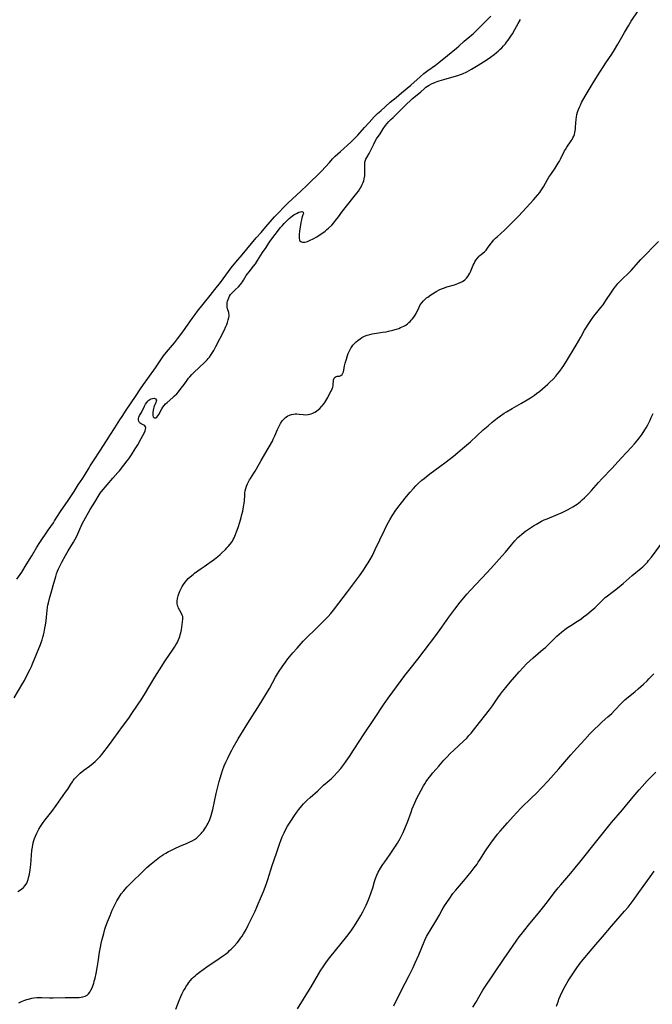
# Model space of a CAD drawing. Units: inches. Extents: x 2114622 to 2120147, y 160040 to 165481.
# Drawn here: x 2116539 to 2116722, y 161059 to 161343 of the extents above; entities that cross this region are included whole.
import ezdxf

# ---------------------------------------------------------------- set-up
doc = ezdxf.new("R2010")
doc.units = ezdxf.units.IN
doc.header["$MEASUREMENT"] = 0
doc.layers.add('c_15_T15S_R20E', color=219, linetype='Continuous')

msp = doc.modelspace()

# ---------------------------------------------------------------- linework, layer by layer
at = {"layer": 'c_15_T15S_R20E'}
for points in [[(2116538.48, 161091.16, 1008), (2116539.17, 161091.62, 1008), (2116539.64, 161091.97, 1008), (2116540.06, 161092.36, 1008), (2116540.59, 161092.93, 1008), (2116541.02, 161093.56, 1008), (2116541.17, 161093.87, 1008), (2116541.46, 161094.64, 1008), (2116541.67, 161095.47, 1008), (2116541.82, 161096.2, 1008), (2116542.01, 161097.42, 1008), (2116542.19, 161098.93, 1008), (2116542.53, 161103.06, 1008), (2116542.65, 161104, 1008), (2116542.88, 161105.19, 1008), (2116543.06, 161105.86, 1008), (2116543.28, 161106.52, 1008), (2116543.53, 161107.17, 1008), (2116543.92, 161108.03, 1008), (2116544.2, 161108.59, 1008), (2116544.51, 161109.14, 1008), (2116544.99, 161109.91, 1008), (2116545.81, 161111.1, 1008), (2116546.37, 161111.85, 1008), (2116548.27, 161114.31, 1008), (2116549.52, 161116, 1008), (2116552.27, 161119.92, 1008), (2116552.86, 161120.8, 1008), (2116553.75, 161122.22, 1008), (2116554.22, 161122.92, 1008), (2116554.45, 161123.24, 1008), (2116554.86, 161123.74, 1008), (2116555.34, 161124.27, 1008), (2116555.85, 161124.78, 1008), (2116556.51, 161125.38, 1008), (2116557.55, 161126.23, 1008), (2116559.15, 161127.44, 1008), (2116560.24, 161128.28, 1008), (2116560.81, 161128.76, 1008), (2116561.6, 161129.5, 1008), (2116562.27, 161130.23, 1008), (2116562.73, 161130.8, 1008), (2116564.91, 161133.67, 1008), (2116568.72, 161138.88, 1008), (2116570.53, 161141.27, 1008), (2116571.25, 161142.3, 1008), (2116573.28, 161145.32, 1008), (2116574.08, 161146.55, 1008), (2116575.38, 161148.63, 1008), (2116576.36, 161150.25, 1008), (2116578.02, 161153.11, 1008), (2116579.37, 161155.29, 1008), (2116581.04, 161157.83, 1008), (2116583.38, 161161.24, 1008), (2116583.76, 161161.82, 1008), (2116584.17, 161162.49, 1008), (2116584.51, 161163.11, 1008), (2116584.81, 161163.75, 1008), (2116585.08, 161164.4, 1008), (2116585.26, 161164.87, 1008), (2116585.42, 161165.35, 1008), (2116585.59, 161165.98, 1008), (2116585.75, 161166.8, 1008), (2116586.1, 161169.13, 1008), (2116586.16, 161169.9, 1008), (2116586.12, 161170.64, 1008), (2116586.02, 161171.08, 1008), (2116585.72, 161171.77, 1008), (2116584.94, 161173.14, 1008), (2116584.77, 161173.5, 1008), (2116584.64, 161173.88, 1008), (2116584.51, 161174.49, 1008), (2116584.49, 161175.12, 1008), (2116584.58, 161175.87, 1008), (2116584.77, 161176.63, 1008), (2116584.88, 161176.95, 1008), (2116585.29, 161177.97, 1008), (2116585.49, 161178.38, 1008), (2116586.01, 161179.36, 1008), (2116586.35, 161179.91, 1008), (2116586.85, 161180.62, 1008), (2116587.28, 161181.15, 1008), (2116587.74, 161181.66, 1008), (2116588.3, 161182.19, 1008), (2116589.11, 161182.85, 1008), (2116589.57, 161183.19, 1008), (2116591.48, 161184.52, 1008), (2116592.38, 161185.16, 1008), (2116595.29, 161187.3, 1008), (2116596.26, 161188.07, 1008), (2116596.93, 161188.64, 1008), (2116597.42, 161189.09, 1008), (2116598.46, 161190.09, 1008), (2116598.87, 161190.51, 1008), (2116599.27, 161190.93, 1008), (2116599.87, 161191.61, 1008), (2116600.2, 161192.04, 1008), (2116600.5, 161192.49, 1008), (2116600.76, 161192.93, 1008), (2116601, 161193.39, 1008), (2116601.22, 161193.87, 1008), (2116601.43, 161194.36, 1008), (2116601.73, 161195.19, 1008), (2116602.14, 161196.41, 1008), (2116602.64, 161198, 1008), (2116603.02, 161199.28, 1008), (2116603.27, 161200.19, 1008), (2116603.51, 161201.17, 1008), (2116603.65, 161201.84, 1008), (2116603.83, 161202.88, 1008), (2116603.91, 161203.5, 1008), (2116603.97, 161204.11, 1008), (2116604.06, 161205.74, 1008), (2116604.13, 161206.4, 1008), (2116604.23, 161207.05, 1008), (2116604.38, 161207.7, 1008), (2116604.58, 161208.33, 1008), (2116604.86, 161209.03, 1008), (2116605.06, 161209.47, 1008), (2116605.46, 161210.21, 1008), (2116605.69, 161210.58, 1008), (2116606.71, 161212.1, 1008), (2116607.1, 161212.72, 1008), (2116607.47, 161213.36, 1008), (2116608.82, 161215.82, 1008), (2116609.88, 161217.61, 1008), (2116612.07, 161221.42, 1008), (2116612.33, 161221.92, 1008), (2116612.81, 161222.92, 1008), (2116613.59, 161224.75, 1008), (2116614.01, 161225.68, 1008), (2116614.44, 161226.49, 1008), (2116614.92, 161227.24, 1008), (2116615.25, 161227.64, 1008), (2116615.85, 161228.21, 1008), (2116616.52, 161228.67, 1008), (2116617.05, 161228.93, 1008), (2116617.61, 161229.12, 1008), (2116618.14, 161229.22, 1008), (2116618.69, 161229.26, 1008), (2116619.16, 161229.26, 1008), (2116619.83, 161229.2, 1008), (2116620.97, 161229.07, 1008), (2116621.69, 161229.03, 1008), (2116622.4, 161229.06, 1008), (2116622.92, 161229.15, 1008), (2116623.3, 161229.26, 1008), (2116623.8, 161229.47, 1008), (2116624.31, 161229.75, 1008), (2116624.81, 161230.09, 1008), (2116625.39, 161230.53, 1008), (2116625.76, 161230.86, 1008), (2116626.28, 161231.37, 1008), (2116626.47, 161231.59, 1008), (2116626.91, 161232.15, 1008), (2116627.22, 161232.61, 1008), (2116627.52, 161233.09, 1008), (2116628.09, 161234.06, 1008), (2116628.82, 161235.41, 1008), (2116629.08, 161235.89, 1008), (2116629.35, 161236.48, 1008), (2116629.54, 161237.03, 1008), (2116629.63, 161237.42, 1008), (2116629.68, 161237.78, 1008), (2116629.72, 161238.79, 1008), (2116629.75, 161239.11, 1008), (2116629.91, 161239.56, 1008), (2116630.18, 161239.9, 1008), (2116630.48, 161240.07, 1008), (2116630.85, 161240.15, 1008), (2116631.43, 161240.2, 1008), (2116631.87, 161240.36, 1008), (2116632.22, 161240.65, 1008), (2116632.48, 161241.04, 1008), (2116632.62, 161241.47, 1008), (2116632.73, 161241.95, 1008), (2116632.93, 161243.17, 1008), (2116633.12, 161243.94, 1008), (2116633.47, 161245.11, 1008), (2116633.82, 161246.16, 1008), (2116634.03, 161246.73, 1008), (2116634.26, 161247.3, 1008), (2116634.46, 161247.74, 1008), (2116634.71, 161248.24, 1008), (2116635, 161248.71, 1008), (2116635.34, 161249.18, 1008), (2116635.78, 161249.67, 1008), (2116636.25, 161250.11, 1008), (2116636.75, 161250.51, 1008), (2116637.44, 161251, 1008), (2116637.95, 161251.32, 1008), (2116638.67, 161251.71, 1008), (2116639.52, 161252.04, 1008), (2116640.24, 161252.26, 1008), (2116640.97, 161252.43, 1008), (2116641.49, 161252.54, 1008), (2116642.16, 161252.65, 1008), (2116643.92, 161252.88, 1008), (2116644.97, 161253.04, 1008), (2116645.68, 161253.18, 1008), (2116646.87, 161253.47, 1008), (2116647.98, 161253.8, 1008), (2116648.59, 161254.01, 1008), (2116649.13, 161254.22, 1008), (2116649.64, 161254.44, 1008), (2116650.12, 161254.68, 1008), (2116650.64, 161254.97, 1008), (2116651.13, 161255.3, 1008), (2116651.57, 161255.66, 1008), (2116651.91, 161255.99, 1008), (2116652.23, 161256.33, 1008), (2116652.61, 161256.78, 1008), (2116652.96, 161257.24, 1008), (2116653.35, 161257.83, 1008), (2116653.63, 161258.34, 1008), (2116654.51, 161260.18, 1008), (2116654.84, 161260.78, 1008), (2116655.27, 161261.39, 1008), (2116655.76, 161261.95, 1008), (2116656.2, 161262.39, 1008), (2116656.68, 161262.8, 1008), (2116657.04, 161263.07, 1008), (2116657.88, 161263.67, 1008), (2116658.35, 161264, 1008), (2116659.11, 161264.47, 1008), (2116659.63, 161264.76, 1008), (2116660.29, 161265.1, 1008), (2116660.98, 161265.41, 1008), (2116661.88, 161265.76, 1008), (2116662.52, 161265.98, 1008), (2116664.73, 161266.63, 1008), (2116665.72, 161266.96, 1008), (2116666.42, 161267.25, 1008), (2116667.08, 161267.59, 1008), (2116667.72, 161268.05, 1008), (2116668.17, 161268.49, 1008), (2116668.57, 161268.99, 1008), (2116668.92, 161269.52, 1008), (2116669.13, 161269.92, 1008), (2116669.33, 161270.32, 1008), (2116669.57, 161270.87, 1008), (2116670.15, 161272.29, 1008), (2116670.38, 161272.79, 1008), (2116670.63, 161273.25, 1008), (2116670.9, 161273.7, 1008), (2116671.35, 161274.32, 1008), (2116671.85, 161274.87, 1008), (2116672.07, 161275.08, 1008), (2116672.51, 161275.45, 1008), (2116673.4, 161276.16, 1008), (2116673.92, 161276.65, 1008), (2116674.33, 161277.15, 1008), (2116675.33, 161278.6, 1008), (2116675.53, 161278.88, 1008), (2116676.04, 161279.49, 1008), (2116676.6, 161280.07, 1008), (2116677.03, 161280.48, 1008), (2116679.22, 161282.42, 1008), (2116679.7, 161282.87, 1008), (2116683.26, 161286.46, 1008), (2116685.59, 161288.99, 1008), (2116687.62, 161291.18, 1008), (2116688.79, 161292.52, 1008), (2116689.43, 161293.34, 1008), (2116689.71, 161293.74, 1008), (2116690.09, 161294.33, 1008), (2116690.44, 161294.91, 1008), (2116691.64, 161297.01, 1008), (2116692.05, 161297.68, 1008), (2116692.56, 161298.45, 1008), (2116693.81, 161300.29, 1008), (2116694.74, 161301.76, 1008), (2116695.09, 161302.35, 1008), (2116695.42, 161302.96, 1008), (2116696.56, 161305.33, 1008), (2116696.81, 161305.77, 1008), (2116697.21, 161306.39, 1008), (2116698.5, 161308.22, 1008), (2116698.75, 161308.61, 1008), (2116699, 161309.07, 1008), (2116699.22, 161309.55, 1008), (2116699.41, 161310.11, 1008), (2116699.56, 161310.68, 1008), (2116699.65, 161311.12, 1008), (2116699.73, 161311.65, 1008), (2116699.78, 161312.19, 1008), (2116699.91, 161314.51, 1008), (2116699.98, 161315.07, 1008), (2116700.12, 161315.82, 1008), (2116700.32, 161316.55, 1008), (2116700.58, 161317.32, 1008), (2116700.85, 161317.97, 1008), (2116701.14, 161318.57, 1008), (2116701.51, 161319.29, 1008), (2116702.57, 161321.17, 1008), (2116704.53, 161324.56, 1008), (2116706.09, 161327.07, 1008), (2116707.81, 161329.75, 1008), (2116708.52, 161330.82, 1008), (2116710.2, 161333.25, 1008), (2116711.03, 161334.53, 1008), (2116712, 161336.18, 1008), (2116713.9, 161339.55, 1008), (2116715.02, 161341.49, 1008), (2116715.84, 161342.83, 1008), (2116717.82, 161345.79, 1008)], [(2116538.18, 161181.48, 1004), (2116539.56, 161183.52, 1004), (2116540.89, 161185.6, 1004), (2116542.51, 161188.18, 1004), (2116543.98, 161190.73, 1004), (2116544.85, 161192.11, 1004), (2116547.2, 161195.61, 1004), (2116548.73, 161197.78, 1004), (2116549.09, 161198.32, 1004), (2116550.81, 161201.05, 1004), (2116552.97, 161204.2, 1004), (2116554.72, 161206.79, 1004), (2116555.94, 161208.72, 1004), (2116557.22, 161210.65, 1004), (2116557.74, 161211.47, 1004), (2116559.06, 161213.67, 1004), (2116559.41, 161214.23, 1004), (2116560.56, 161215.95, 1004), (2116562.13, 161218.5, 1004), (2116564.09, 161221.44, 1004), (2116565.29, 161223.36, 1004), (2116566.54, 161225.28, 1004), (2116567.95, 161227.54, 1004), (2116568.78, 161228.79, 1004), (2116569.63, 161230.02, 1004), (2116571.2, 161232.45, 1004), (2116572.47, 161234.3, 1004), (2116573.96, 161236.56, 1004), (2116574.82, 161237.77, 1004), (2116576.08, 161239.46, 1004), (2116578.25, 161242.61, 1004), (2116579.76, 161244.91, 1004), (2116580.6, 161246.06, 1004), (2116581.44, 161247.12, 1004), (2116583.71, 161249.84, 1004), (2116584.63, 161250.98, 1004), (2116585.03, 161251.5, 1004), (2116586.32, 161253.29, 1004), (2116587.55, 161254.96, 1004), (2116588.83, 161256.84, 1004), (2116589.7, 161258.05, 1004), (2116590.45, 161259.02, 1004), (2116594.07, 161263.46, 1004), (2116595.41, 161265.21, 1004), (2116597.07, 161267.31, 1004), (2116598.63, 161269.43, 1004), (2116600.18, 161271.47, 1004), (2116601.51, 161273.13, 1004), (2116603.31, 161275.25, 1004), (2116607.41, 161280.18, 1004), (2116608.8, 161281.76, 1004), (2116610.19, 161283.4, 1004), (2116612.68, 161286.21, 1004), (2116613.38, 161286.96, 1004), (2116615.97, 161289.63, 1004), (2116616.64, 161290.28, 1004), (2116620.29, 161293.68, 1004), (2116622.12, 161295.46, 1004), (2116623.68, 161296.91, 1004), (2116624.66, 161297.85, 1004), (2116626.25, 161299.46, 1004), (2116628.55, 161302.01, 1004), (2116629.49, 161302.99, 1004), (2116630.27, 161303.78, 1004), (2116630.98, 161304.46, 1004), (2116631.73, 161305.15, 1004), (2116634.73, 161307.86, 1004), (2116635.75, 161308.83, 1004), (2116636.74, 161309.87, 1004), (2116638.74, 161312.13, 1004), (2116640.03, 161313.54, 1004), (2116641.54, 161315.13, 1004), (2116642.5, 161316.11, 1004), (2116643.39, 161316.94, 1004), (2116646.17, 161319.37, 1004), (2116647.83, 161320.76, 1004), (2116649.41, 161322.15, 1004), (2116652.06, 161324.33, 1004), (2116654.78, 161326.71, 1004), (2116655.89, 161327.66, 1004), (2116657.05, 161328.56, 1004), (2116659.24, 161330.15, 1004), (2116660.21, 161330.9, 1004), (2116662.71, 161332.88, 1004), (2116665.32, 161335.07, 1004), (2116665.96, 161335.62, 1004), (2116667.53, 161337.04, 1004), (2116669.71, 161338.87, 1004), (2116670.23, 161339.32, 1004), (2116671.32, 161340.32, 1004), (2116672.3, 161341.27, 1004), (2116673.78, 161342.8, 1004), (2116675.27, 161344.3, 1004)], [(2116638.77, 161301.5, 1006), (2116638.81, 161302.03, 1006), (2116638.97, 161302.66, 1006), (2116639.1, 161302.96, 1006), (2116639.34, 161303.41, 1006), (2116640.07, 161304.57, 1006), (2116640.38, 161305.14, 1006), (2116641.37, 161307.25, 1006), (2116641.72, 161307.96, 1006), (2116642.22, 161308.85, 1006), (2116643.21, 161310.3, 1006), (2116644.1, 161311.67, 1006), (2116644.79, 161312.63, 1006), (2116645.28, 161313.23, 1006), (2116645.79, 161313.81, 1006), (2116646.37, 161314.42, 1006), (2116646.96, 161315.02, 1006), (2116648.78, 161316.75, 1006), (2116650.29, 161318.28, 1006), (2116652.62, 161320.46, 1006), (2116653.45, 161321.18, 1006), (2116655.03, 161322.44, 1006), (2116655.92, 161323.28, 1006), (2116656.47, 161323.75, 1006), (2116656.89, 161324.05, 1006), (2116657.41, 161324.36, 1006), (2116658.07, 161324.69, 1006), (2116659.22, 161325.2, 1006), (2116659.71, 161325.39, 1006), (2116660.28, 161325.6, 1006), (2116661.61, 161326.01, 1006), (2116664.65, 161326.79, 1006), (2116665.67, 161327.11, 1006), (2116666.43, 161327.39, 1006), (2116667.05, 161327.65, 1006), (2116668.28, 161328.21, 1006), (2116668.97, 161328.57, 1006), (2116669.65, 161328.96, 1006), (2116671.63, 161330.15, 1006), (2116673.88, 161331.57, 1006), (2116675.17, 161332.44, 1006), (2116676.19, 161333.2, 1006), (2116676.84, 161333.74, 1006), (2116677.35, 161334.17, 1006), (2116677.89, 161334.65, 1006), (2116678.41, 161335.16, 1006), (2116678.95, 161335.72, 1006), (2116679.47, 161336.31, 1006), (2116679.81, 161336.73, 1006), (2116680.26, 161337.32, 1006), (2116680.67, 161337.89, 1006), (2116681.06, 161338.47, 1006), (2116681.47, 161339.15, 1006), (2116682.21, 161340.39, 1006), (2116683.19, 161342.15, 1006), (2116683.82, 161343.34, 1006)], [(2116537.34, 161147.17, 1006), (2116539.89, 161151.42, 1006), (2116540.34, 161152.22, 1006), (2116540.88, 161153.22, 1006), (2116541.99, 161155.43, 1006), (2116542.36, 161156.24, 1006), (2116542.7, 161157.04, 1006), (2116543.83, 161159.83, 1006), (2116544.97, 161162.56, 1006), (2116545.2, 161163.15, 1006), (2116545.48, 161163.93, 1006), (2116545.72, 161164.72, 1006), (2116545.87, 161165.25, 1006), (2116546.07, 161166.11, 1006), (2116546.3, 161167.27, 1006), (2116546.45, 161168.15, 1006), (2116546.64, 161169.45, 1006), (2116546.77, 161170.5, 1006), (2116547.05, 161173.34, 1006), (2116547.14, 161173.97, 1006), (2116547.27, 161174.59, 1006), (2116547.7, 161176.32, 1006), (2116548.06, 161177.57, 1006), (2116548.69, 161179.61, 1006), (2116549.4, 161182.24, 1006), (2116549.65, 161183.05, 1006), (2116549.93, 161183.78, 1006), (2116550.23, 161184.5, 1006), (2116550.59, 161185.25, 1006), (2116551.18, 161186.43, 1006), (2116552.23, 161188.37, 1006), (2116553, 161189.7, 1006), (2116554.5, 161192.2, 1006), (2116555.46, 161193.9, 1006), (2116555.8, 161194.57, 1006), (2116556.11, 161195.23, 1006), (2116557.09, 161197.52, 1006), (2116557.51, 161198.38, 1006), (2116559.38, 161201.62, 1006), (2116560.69, 161203.77, 1006), (2116561.92, 161205.83, 1006), (2116562.27, 161206.35, 1006), (2116562.65, 161206.85, 1006), (2116565.92, 161210.71, 1006), (2116567.35, 161212.28, 1006), (2116567.8, 161212.8, 1006), (2116569.09, 161214.4, 1006), (2116570.06, 161215.65, 1006), (2116570.53, 161216.3, 1006), (2116571.31, 161217.42, 1006), (2116572.42, 161219.13, 1006), (2116573.12, 161220.3, 1006), (2116574.14, 161222.11, 1006), (2116575.05, 161223.85, 1006), (2116575.28, 161224.38, 1006), (2116575.41, 161224.84, 1006), (2116575.43, 161225.22, 1006), (2116575.35, 161225.55, 1006), (2116575.16, 161225.8, 1006), (2116574.88, 161225.99, 1006), (2116574.15, 161226.38, 1006), (2116573.82, 161226.6, 1006), (2116573.61, 161226.81, 1006), (2116573.42, 161227.15, 1006), (2116573.34, 161227.54, 1006), (2116573.34, 161227.96, 1006), (2116573.44, 161228.32, 1006), (2116573.65, 161228.78, 1006), (2116574.19, 161229.66, 1006), (2116575.11, 161231.5, 1006), (2116575.4, 161232.05, 1006), (2116575.71, 161232.56, 1006), (2116576.05, 161232.99, 1006), (2116576.33, 161233.25, 1006), (2116576.6, 161233.45, 1006), (2116576.99, 161233.64, 1006), (2116577.37, 161233.76, 1006), (2116577.83, 161233.8, 1006), (2116578.26, 161233.65, 1006), (2116578.52, 161233.23, 1006), (2116578.5, 161232.92, 1006), (2116578.4, 161232.6, 1006), (2116578.07, 161231.91, 1006), (2116577.91, 161231.54, 1006), (2116577.79, 161231.19, 1006), (2116577.69, 161230.81, 1006), (2116577.59, 161230.34, 1006), (2116577.49, 161229.64, 1006), (2116577.47, 161229.19, 1006), (2116577.49, 161228.78, 1006), (2116577.59, 161228.42, 1006), (2116577.86, 161228.09, 1006), (2116578.35, 161228.1, 1006), (2116578.69, 161228.35, 1006), (2116578.97, 161228.71, 1006), (2116579.18, 161229.05, 1006), (2116580.05, 161230.69, 1006), (2116580.37, 161231.21, 1006), (2116580.73, 161231.69, 1006), (2116581.16, 161232.15, 1006), (2116581.63, 161232.58, 1006), (2116583.31, 161234.02, 1006), (2116583.79, 161234.46, 1006), (2116584.43, 161235.12, 1006), (2116584.87, 161235.61, 1006), (2116585.72, 161236.67, 1006), (2116586.52, 161237.77, 1006), (2116587.38, 161239.01, 1006), (2116587.82, 161239.61, 1006), (2116588.16, 161240.02, 1006), (2116588.74, 161240.64, 1006), (2116589.36, 161241.25, 1006), (2116590.92, 161242.67, 1006), (2116592.41, 161244.12, 1006), (2116593.18, 161244.91, 1006), (2116593.52, 161245.29, 1006), (2116593.85, 161245.68, 1006), (2116594.4, 161246.44, 1006), (2116594.75, 161247, 1006), (2116595.09, 161247.57, 1006), (2116595.71, 161248.72, 1006), (2116598.11, 161253.41, 1006), (2116598.62, 161254.51, 1006), (2116598.86, 161255.08, 1006), (2116599.09, 161255.7, 1006), (2116599.32, 161256.45, 1006), (2116599.47, 161257.17, 1006), (2116599.52, 161257.55, 1006), (2116599.53, 161257.91, 1006), (2116599.5, 161258.27, 1006), (2116599.43, 161258.61, 1006), (2116599.12, 161259.61, 1006), (2116598.99, 161260.15, 1006), (2116598.95, 161260.64, 1006), (2116598.97, 161261.13, 1006), (2116599.03, 161261.49, 1006), (2116599.12, 161261.85, 1006), (2116599.26, 161262.33, 1006), (2116599.44, 161262.81, 1006), (2116599.66, 161263.28, 1006), (2116599.97, 161263.76, 1006), (2116600.41, 161264.28, 1006), (2116601.44, 161265.24, 1006), (2116602.26, 161266.04, 1006), (2116602.86, 161266.69, 1006), (2116603.18, 161267.08, 1006), (2116603.47, 161267.49, 1006), (2116603.74, 161267.91, 1006), (2116604.53, 161269.26, 1006), (2116604.84, 161269.74, 1006), (2116605.31, 161270.37, 1006), (2116606.62, 161271.97, 1006), (2116607.17, 161272.71, 1006), (2116607.77, 161273.63, 1006), (2116608.71, 161275.2, 1006), (2116609.17, 161275.92, 1006), (2116610.22, 161277.39, 1006), (2116611.37, 161279.1, 1006), (2116614.45, 161283.17, 1006), (2116614.87, 161283.69, 1006), (2116615.48, 161284.35, 1006), (2116615.84, 161284.72, 1006), (2116616.21, 161285.08, 1006), (2116616.95, 161285.75, 1006), (2116617.42, 161286.16, 1006), (2116617.88, 161286.53, 1006), (2116618.3, 161286.82, 1006), (2116619.22, 161287.36, 1006), (2116619.69, 161287.58, 1006), (2116620.16, 161287.72, 1006), (2116620.59, 161287.76, 1006), (2116620.94, 161287.62, 1006), (2116621.04, 161287.26, 1006), (2116620.92, 161286.86, 1006), (2116620.6, 161285.95, 1006), (2116620.44, 161285.43, 1006), (2116620.26, 161284.57, 1006), (2116620.06, 161283.25, 1006), (2116619.93, 161282.25, 1006), (2116619.83, 161281.04, 1006), (2116619.81, 161280.41, 1006), (2116619.83, 161280.01, 1006), (2116619.9, 161279.65, 1006), (2116620.05, 161279.35, 1006), (2116620.26, 161279.12, 1006), (2116620.52, 161278.98, 1006), (2116620.82, 161278.91, 1006), (2116621.11, 161278.9, 1006), (2116621.44, 161278.95, 1006), (2116621.9, 161279.07, 1006), (2116622.4, 161279.24, 1006), (2116622.99, 161279.48, 1006), (2116623.84, 161279.89, 1006), (2116624.89, 161280.48, 1006), (2116625.6, 161280.93, 1006), (2116626.68, 161281.67, 1006), (2116627.3, 161282.14, 1006), (2116627.83, 161282.56, 1006), (2116628.34, 161283, 1006), (2116629.22, 161283.85, 1006), (2116629.83, 161284.52, 1006), (2116630.36, 161285.16, 1006), (2116631.19, 161286.24, 1006), (2116632.37, 161287.9, 1006), (2116632.74, 161288.38, 1006), (2116636.48, 161293.1, 1006), (2116636.94, 161293.71, 1006), (2116637.37, 161294.34, 1006), (2116637.63, 161294.78, 1006), (2116637.98, 161295.42, 1006), (2116638.25, 161296.02, 1006), (2116638.47, 161296.63, 1006), (2116638.64, 161297.26, 1006), (2116638.79, 161298.1, 1006), (2116638.83, 161298.66, 1006), (2116638.85, 161299.22, 1006), (2116638.84, 161299.89, 1006), (2116638.78, 161300.94, 1006), (2116638.77, 161301.5, 1006)], [(2116538.77, 161058.96, 1010), (2116539.53, 161059.33, 1010), (2116540.5, 161059.72, 1010), (2116541.05, 161059.91, 1010), (2116541.57, 161060.06, 1010), (2116542.5, 161060.28, 1010), (2116543.04, 161060.37, 1010), (2116543.93, 161060.46, 1010), (2116544.84, 161060.51, 1010), (2116545.41, 161060.51, 1010), (2116547.61, 161060.43, 1010), (2116548.62, 161060.41, 1010), (2116552.16, 161060.51, 1010), (2116555.6, 161060.51, 1010), (2116556.21, 161060.54, 1010), (2116556.8, 161060.6, 1010), (2116557.27, 161060.69, 1010), (2116557.9, 161060.89, 1010), (2116558.45, 161061.18, 1010), (2116558.91, 161061.57, 1010), (2116559.28, 161062.04, 1010), (2116559.59, 161062.58, 1010), (2116559.91, 161063.28, 1010), (2116560.05, 161063.63, 1010), (2116560.39, 161064.63, 1010), (2116560.56, 161065.19, 1010), (2116560.79, 161066.08, 1010), (2116561.07, 161067.43, 1010), (2116561.37, 161069.06, 1010), (2116561.65, 161070.8, 1010), (2116562.07, 161073.64, 1010), (2116562.32, 161075.08, 1010), (2116562.54, 161076.15, 1010), (2116562.74, 161076.97, 1010), (2116563.27, 161079, 1010), (2116563.63, 161080.24, 1010), (2116563.9, 161081.11, 1010), (2116564.35, 161082.36, 1010), (2116565.1, 161084.21, 1010), (2116565.77, 161085.76, 1010), (2116566.41, 161087.12, 1010), (2116566.77, 161087.84, 1010), (2116567.12, 161088.48, 1010), (2116567.76, 161089.56, 1010), (2116568.36, 161090.45, 1010), (2116569.1, 161091.39, 1010), (2116569.51, 161091.87, 1010), (2116570.07, 161092.5, 1010), (2116571.1, 161093.58, 1010), (2116571.95, 161094.43, 1010), (2116573.79, 161096.21, 1010), (2116575.01, 161097.36, 1010), (2116575.8, 161098.07, 1010), (2116577.03, 161099.14, 1010), (2116578.45, 161100.31, 1010), (2116579.46, 161101.08, 1010), (2116580.03, 161101.49, 1010), (2116580.62, 161101.88, 1010), (2116581.22, 161102.25, 1010), (2116582.06, 161102.72, 1010), (2116582.52, 161102.95, 1010), (2116583.88, 161103.59, 1010), (2116585.3, 161104.23, 1010), (2116587.43, 161105.14, 1010), (2116588.16, 161105.48, 1010), (2116588.87, 161105.84, 1010), (2116589.55, 161106.23, 1010), (2116590.11, 161106.63, 1010), (2116590.63, 161107.05, 1010), (2116591.11, 161107.51, 1010), (2116591.46, 161107.9, 1010), (2116591.8, 161108.3, 1010), (2116592.12, 161108.72, 1010), (2116592.43, 161109.15, 1010), (2116592.83, 161109.77, 1010), (2116593.21, 161110.41, 1010), (2116593.49, 161110.93, 1010), (2116593.64, 161111.26, 1010), (2116593.93, 161111.94, 1010), (2116594.15, 161112.52, 1010), (2116594.35, 161113.11, 1010), (2116594.66, 161114.16, 1010), (2116594.83, 161114.85, 1010), (2116595.82, 161119.49, 1010), (2116596.36, 161121.82, 1010), (2116596.67, 161123.01, 1010), (2116596.93, 161123.93, 1010), (2116597.34, 161125.22, 1010), (2116597.64, 161126.12, 1010), (2116598.16, 161127.49, 1010), (2116598.62, 161128.6, 1010), (2116599.15, 161129.76, 1010), (2116599.73, 161130.96, 1010), (2116600.31, 161132.07, 1010), (2116600.71, 161132.77, 1010), (2116602.21, 161135.28, 1010), (2116604.16, 161138.63, 1010), (2116604.95, 161139.86, 1010), (2116606.36, 161141.96, 1010), (2116606.84, 161142.69, 1010), (2116607.39, 161143.56, 1010), (2116609.14, 161146.42, 1010), (2116611.22, 161149.89, 1010), (2116612.99, 161153.12, 1010), (2116613.55, 161154.08, 1010), (2116614.02, 161154.84, 1010), (2116614.85, 161156.1, 1010), (2116615.88, 161157.52, 1010), (2116616.57, 161158.41, 1010), (2116618.02, 161160.18, 1010), (2116619.23, 161161.57, 1010), (2116620.97, 161163.52, 1010), (2116622.04, 161164.62, 1010), (2116624.55, 161167.03, 1010), (2116626.41, 161168.87, 1010), (2116628.17, 161170.68, 1010), (2116628.96, 161171.57, 1010), (2116629.75, 161172.55, 1010), (2116631.25, 161174.53, 1010), (2116633.77, 161177.78, 1010), (2116637.25, 161182.49, 1010), (2116638.38, 161184.08, 1010), (2116639.22, 161185.34, 1010), (2116639.78, 161186.22, 1010), (2116640.34, 161187.16, 1010), (2116640.99, 161188.34, 1010), (2116641.82, 161190.01, 1010), (2116644.47, 161195.61, 1010), (2116645.3, 161197.24, 1010), (2116646.07, 161198.67, 1010), (2116646.75, 161199.82, 1010), (2116647.11, 161200.41, 1010), (2116647.58, 161201.1, 1010), (2116648.39, 161202.22, 1010), (2116649.38, 161203.51, 1010), (2116650.89, 161205.4, 1010), (2116651.87, 161206.6, 1010), (2116652.85, 161207.73, 1010), (2116653.54, 161208.44, 1010), (2116654.35, 161209.22, 1010), (2116655.33, 161210.11, 1010), (2116655.93, 161210.62, 1010), (2116656.5, 161211.09, 1010), (2116657.62, 161211.94, 1010), (2116660.53, 161214.05, 1010), (2116662.32, 161215.38, 1010), (2116664.48, 161217.08, 1010), (2116665.74, 161218.1, 1010), (2116667.06, 161219.22, 1010), (2116669.35, 161221.23, 1010), (2116673.07, 161224.62, 1010), (2116674.45, 161225.85, 1010), (2116675.67, 161226.9, 1010), (2116677.04, 161228, 1010), (2116678.03, 161228.72, 1010), (2116679.13, 161229.44, 1010), (2116679.8, 161229.86, 1010), (2116681.45, 161230.85, 1010), (2116684.12, 161232.36, 1010), (2116685.76, 161233.32, 1010), (2116686.72, 161233.91, 1010), (2116687.91, 161234.72, 1010), (2116688.47, 161235.14, 1010), (2116689.4, 161235.87, 1010), (2116690.97, 161237.18, 1010), (2116691.72, 161237.86, 1010), (2116692.33, 161238.43, 1010), (2116693.23, 161239.34, 1010), (2116694, 161240.18, 1010), (2116694.64, 161240.91, 1010), (2116695.23, 161241.64, 1010), (2116695.92, 161242.59, 1010), (2116696.35, 161243.23, 1010), (2116697.12, 161244.49, 1010), (2116699.94, 161249.18, 1010), (2116701.27, 161251.48, 1010), (2116702.34, 161253.44, 1010), (2116702.69, 161254.06, 1010), (2116703.39, 161255.15, 1010), (2116704.39, 161256.58, 1010), (2116705.08, 161257.56, 1010), (2116705.9, 161258.61, 1010), (2116707.1, 161260.06, 1010), (2116707.7, 161260.84, 1010), (2116708.5, 161262.02, 1010), (2116710.12, 161264.48, 1010), (2116710.95, 161265.65, 1010), (2116711.39, 161266.21, 1010), (2116711.98, 161266.93, 1010), (2116712.37, 161267.36, 1010), (2116712.77, 161267.79, 1010), (2116713.44, 161268.45, 1010), (2116714.84, 161269.81, 1010), (2116715.79, 161270.78, 1010), (2116718.67, 161273.91, 1010), (2116723.71, 161279.17, 1010)], [(2116584.12, 161057.14, 1012), (2116585.07, 161059.63, 1012), (2116585.59, 161060.84, 1012), (2116585.99, 161061.66, 1012), (2116586.39, 161062.41, 1012), (2116586.8, 161063.14, 1012), (2116587.07, 161063.58, 1012), (2116587.6, 161064.39, 1012), (2116587.94, 161064.86, 1012), (2116588.3, 161065.31, 1012), (2116588.86, 161065.96, 1012), (2116589.28, 161066.4, 1012), (2116589.72, 161066.82, 1012), (2116590.11, 161067.17, 1012), (2116590.94, 161067.85, 1012), (2116592, 161068.65, 1012), (2116593.09, 161069.42, 1012), (2116594.11, 161070.09, 1012), (2116596.29, 161071.48, 1012), (2116597.36, 161072.23, 1012), (2116598.49, 161073.07, 1012), (2116599.24, 161073.66, 1012), (2116599.7, 161074.06, 1012), (2116600.14, 161074.47, 1012), (2116600.95, 161075.27, 1012), (2116601.92, 161076.35, 1012), (2116602.57, 161077.17, 1012), (2116602.89, 161077.62, 1012), (2116603.32, 161078.26, 1012), (2116603.7, 161078.88, 1012), (2116604.45, 161080.2, 1012), (2116605.1, 161081.43, 1012), (2116607.06, 161085.5, 1012), (2116607.58, 161086.65, 1012), (2116607.98, 161087.56, 1012), (2116608.65, 161089.17, 1012), (2116609.46, 161091.17, 1012), (2116610.25, 161093.2, 1012), (2116610.76, 161094.62, 1012), (2116612.03, 161098.65, 1012), (2116613.3, 161102.27, 1012), (2116614.19, 161105.13, 1012), (2116614.47, 161105.93, 1012), (2116614.89, 161106.96, 1012), (2116615.43, 161108.11, 1012), (2116615.78, 161108.78, 1012), (2116616.48, 161110.03, 1012), (2116617.4, 161111.54, 1012), (2116618.42, 161113.11, 1012), (2116619.09, 161114.06, 1012), (2116619.71, 161114.88, 1012), (2116620.57, 161115.89, 1012), (2116621.11, 161116.47, 1012), (2116622.17, 161117.54, 1012), (2116623.02, 161118.34, 1012), (2116625.19, 161120.29, 1012), (2116626.89, 161121.87, 1012), (2116628.49, 161123.27, 1012), (2116629.15, 161123.86, 1012), (2116629.8, 161124.51, 1012), (2116630.88, 161125.68, 1012), (2116631.82, 161126.76, 1012), (2116632.73, 161127.87, 1012), (2116633.45, 161128.81, 1012), (2116634.39, 161130.17, 1012), (2116635.57, 161131.99, 1012), (2116637.51, 161135.09, 1012), (2116638.19, 161136.14, 1012), (2116641.6, 161141.22, 1012), (2116644.17, 161145.14, 1012), (2116645.52, 161147.11, 1012), (2116646.86, 161148.93, 1012), (2116650.42, 161153.61, 1012), (2116651.94, 161155.58, 1012), (2116654.17, 161158.36, 1012), (2116655.97, 161160.76, 1012), (2116659.37, 161165.19, 1012), (2116661.11, 161167.57, 1012), (2116663.13, 161170.46, 1012), (2116664.01, 161171.67, 1012), (2116664.87, 161172.82, 1012), (2116666.41, 161174.82, 1012), (2116667.45, 161176.11, 1012), (2116668.35, 161177.15, 1012), (2116669.34, 161178.26, 1012), (2116674.17, 161183.4, 1012), (2116676.13, 161185.57, 1012), (2116678.46, 161188.11, 1012), (2116679.5, 161189.31, 1012), (2116681.21, 161191.38, 1012), (2116682.21, 161192.55, 1012), (2116683.1, 161193.49, 1012), (2116683.61, 161193.97, 1012), (2116684.13, 161194.44, 1012), (2116684.85, 161195.03, 1012), (2116685.32, 161195.39, 1012), (2116686.42, 161196.15, 1012), (2116687.63, 161196.94, 1012), (2116688.43, 161197.43, 1012), (2116689.44, 161198, 1012), (2116689.89, 161198.23, 1012), (2116690.71, 161198.61, 1012), (2116691.54, 161198.97, 1012), (2116694.09, 161199.98, 1012), (2116695.87, 161200.74, 1012), (2116696.43, 161201, 1012), (2116697.44, 161201.51, 1012), (2116698.3, 161201.98, 1012), (2116699.01, 161202.41, 1012), (2116700.21, 161203.21, 1012), (2116700.7, 161203.56, 1012), (2116701.17, 161203.93, 1012), (2116701.71, 161204.39, 1012), (2116702.35, 161204.99, 1012), (2116703.45, 161206.12, 1012), (2116704.39, 161207.14, 1012), (2116706.43, 161209.42, 1012), (2116707.47, 161210.55, 1012), (2116710.24, 161213.49, 1012), (2116712.03, 161215.53, 1012), (2116713, 161216.6, 1012), (2116715.93, 161219.65, 1012), (2116716.84, 161220.65, 1012), (2116717.74, 161221.73, 1012), (2116718.13, 161222.24, 1012), (2116718.98, 161223.43, 1012), (2116719.81, 161224.7, 1012), (2116720.14, 161225.25, 1012), (2116720.53, 161225.95, 1012), (2116720.9, 161226.65, 1012), (2116721.32, 161227.5, 1012), (2116721.65, 161228.2, 1012), (2116722.16, 161229.37, 1012)], [(2116619.3, 161057.24, 1014), (2116622.77, 161062.78, 1014), (2116623.27, 161063.6, 1014), (2116625.4, 161067.21, 1014), (2116626.11, 161068.37, 1014), (2116626.78, 161069.41, 1014), (2116627.76, 161070.84, 1014), (2116628.69, 161072.09, 1014), (2116633.55, 161078.18, 1014), (2116634.81, 161079.82, 1014), (2116635.61, 161080.95, 1014), (2116636.09, 161081.68, 1014), (2116636.8, 161082.81, 1014), (2116637.66, 161084.22, 1014), (2116638.25, 161085.27, 1014), (2116638.92, 161086.6, 1014), (2116639.21, 161087.24, 1014), (2116639.76, 161088.56, 1014), (2116640.12, 161089.48, 1014), (2116640.62, 161090.84, 1014), (2116641.07, 161092.23, 1014), (2116641.63, 161094.05, 1014), (2116641.89, 161094.88, 1014), (2116642.3, 161095.93, 1014), (2116642.69, 161096.73, 1014), (2116643.34, 161097.89, 1014), (2116644.04, 161099, 1014), (2116644.57, 161099.76, 1014), (2116645.95, 161101.65, 1014), (2116646.73, 161102.8, 1014), (2116648.22, 161105.15, 1014), (2116648.99, 161106.46, 1014), (2116649.53, 161107.48, 1014), (2116649.89, 161108.24, 1014), (2116650.61, 161109.89, 1014), (2116651.13, 161111.22, 1014), (2116652.16, 161114.13, 1014), (2116652.53, 161115.09, 1014), (2116652.87, 161115.95, 1014), (2116653.23, 161116.81, 1014), (2116653.55, 161117.52, 1014), (2116653.96, 161118.37, 1014), (2116654.4, 161119.2, 1014), (2116655.78, 161121.67, 1014), (2116656.13, 161122.26, 1014), (2116656.59, 161122.98, 1014), (2116657.07, 161123.66, 1014), (2116657.47, 161124.19, 1014), (2116658.51, 161125.47, 1014), (2116660.19, 161127.44, 1014), (2116661.67, 161129.11, 1014), (2116662.5, 161130.01, 1014), (2116663.52, 161131.04, 1014), (2116664.59, 161132.07, 1014), (2116667.35, 161134.62, 1014), (2116668.27, 161135.53, 1014), (2116668.93, 161136.25, 1014), (2116669.57, 161136.98, 1014), (2116670.93, 161138.64, 1014), (2116674.84, 161143.71, 1014), (2116675.68, 161144.85, 1014), (2116677.28, 161147.12, 1014), (2116678.07, 161148.19, 1014), (2116678.64, 161148.95, 1014), (2116679.56, 161150.11, 1014), (2116680.87, 161151.68, 1014), (2116683.44, 161154.68, 1014), (2116684.68, 161156.05, 1014), (2116685.59, 161156.99, 1014), (2116686.53, 161157.89, 1014), (2116687.51, 161158.77, 1014), (2116690.4, 161161.21, 1014), (2116691.02, 161161.76, 1014), (2116692.3, 161162.96, 1014), (2116694.34, 161164.99, 1014), (2116694.98, 161165.58, 1014), (2116695.66, 161166.17, 1014), (2116696.64, 161166.92, 1014), (2116697.41, 161167.47, 1014), (2116698.4, 161168.12, 1014), (2116700.34, 161169.32, 1014), (2116701.24, 161169.92, 1014), (2116702.09, 161170.54, 1014), (2116702.98, 161171.23, 1014), (2116704.31, 161172.33, 1014), (2116705.32, 161173.22, 1014), (2116705.86, 161173.73, 1014), (2116707.77, 161175.61, 1014), (2116708.36, 161176.14, 1014), (2116709.01, 161176.66, 1014), (2116710.29, 161177.62, 1014), (2116711.05, 161178.22, 1014), (2116712.33, 161179.26, 1014), (2116713.52, 161180.25, 1014), (2116716.16, 161182.56, 1014), (2116718.74, 161184.65, 1014), (2116719.17, 161185.03, 1014), (2116719.87, 161185.71, 1014), (2116720.51, 161186.39, 1014), (2116720.89, 161186.84, 1014), (2116721.69, 161187.86, 1014), (2116724.39, 161191.47, 1014)], [(2116647.22, 161058.12, 1016), (2116649.36, 161062.45, 1016), (2116651.63, 161066.88, 1016), (2116652.77, 161069.23, 1016), (2116653.38, 161070.55, 1016), (2116654.41, 161072.86, 1016), (2116655.1, 161074.48, 1016), (2116656.19, 161077.08, 1016), (2116656.67, 161078.11, 1016), (2116657.21, 161079.12, 1016), (2116657.69, 161079.92, 1016), (2116659.6, 161083.04, 1016), (2116660.31, 161084.26, 1016), (2116661.21, 161085.89, 1016), (2116661.88, 161087.03, 1016), (2116662.51, 161088.01, 1016), (2116663.34, 161089.21, 1016), (2116664.28, 161090.54, 1016), (2116665.09, 161091.58, 1016), (2116665.58, 161092.16, 1016), (2116667.38, 161094.19, 1016), (2116668.32, 161095.3, 1016), (2116669.55, 161096.82, 1016), (2116670.47, 161098.01, 1016), (2116671.26, 161099.09, 1016), (2116671.62, 161099.61, 1016), (2116672.08, 161100.3, 1016), (2116673.73, 161102.91, 1016), (2116674.09, 161103.45, 1016), (2116675.74, 161105.8, 1016), (2116676.7, 161107.09, 1016), (2116677.22, 161107.75, 1016), (2116677.94, 161108.6, 1016), (2116680.07, 161111.02, 1016), (2116681.69, 161112.89, 1016), (2116682.74, 161114.04, 1016), (2116684.06, 161115.38, 1016), (2116687.03, 161118.21, 1016), (2116688.37, 161119.54, 1016), (2116690.02, 161121.25, 1016), (2116691.83, 161123.19, 1016), (2116694.94, 161126.63, 1016), (2116698.43, 161130.69, 1016), (2116700.11, 161132.6, 1016), (2116702.41, 161135.16, 1016), (2116703.9, 161136.75, 1016), (2116705.22, 161138.08, 1016), (2116706.37, 161139.19, 1016), (2116707.46, 161140.18, 1016), (2116709.1, 161141.64, 1016), (2116710.22, 161142.68, 1016), (2116711.05, 161143.52, 1016), (2116713.05, 161145.6, 1016), (2116714.02, 161146.54, 1016), (2116715.05, 161147.44, 1016), (2116716.86, 161148.91, 1016), (2116717.89, 161149.77, 1016), (2116719.39, 161151.1, 1016), (2116720.46, 161152.12, 1016), (2116720.99, 161152.64, 1016), (2116722.38, 161154.08, 1016)], [(2116670.07, 161057.7, 1018), (2116670.86, 161059.07, 1018), (2116672.15, 161061.26, 1018), (2116672.98, 161062.59, 1018), (2116679.31, 161072.12, 1018), (2116680.42, 161073.74, 1018), (2116682.74, 161077.06, 1018), (2116683.46, 161078.04, 1018), (2116683.98, 161078.72, 1018), (2116686.15, 161081.43, 1018), (2116689.38, 161085.36, 1018), (2116690.53, 161086.78, 1018), (2116691.92, 161088.57, 1018), (2116693.6, 161090.82, 1018), (2116694.73, 161092.24, 1018), (2116695.47, 161093.13, 1018), (2116698.36, 161096.48, 1018), (2116699.59, 161097.96, 1018), (2116700.94, 161099.66, 1018), (2116706.29, 161106.27, 1018), (2116708.95, 161109.64, 1018), (2116710.11, 161111.08, 1018), (2116713.33, 161114.81, 1018), (2116716.42, 161118.53, 1018), (2116718.15, 161120.58, 1018), (2116718.99, 161121.51, 1018), (2116720.48, 161123.12, 1018), (2116722.92, 161125.66, 1018)], [(2116694.24, 161058, 1020), (2116694.78, 161059.58, 1020), (2116694.95, 161060.03, 1020), (2116695.4, 161061.09, 1020), (2116696.1, 161062.51, 1020), (2116696.78, 161063.78, 1020), (2116697.66, 161065.33, 1020), (2116698.53, 161066.74, 1020), (2116700.13, 161069.09, 1020), (2116701.12, 161070.43, 1020), (2116701.54, 161070.99, 1020), (2116702.43, 161072.06, 1020), (2116705.66, 161075.79, 1020), (2116707.55, 161078.09, 1020), (2116710.1, 161081.1, 1020), (2116713.95, 161085.5, 1020), (2116714.93, 161086.66, 1020), (2116715.8, 161087.77, 1020), (2116716.72, 161088.98, 1020), (2116717.58, 161090.17, 1020), (2116721.79, 161096.12, 1020), (2116722.46, 161097.03, 1020)]]:
    msp.add_polyline3d(points, dxfattribs=at)

doc.saveas('drawing.dxf')
